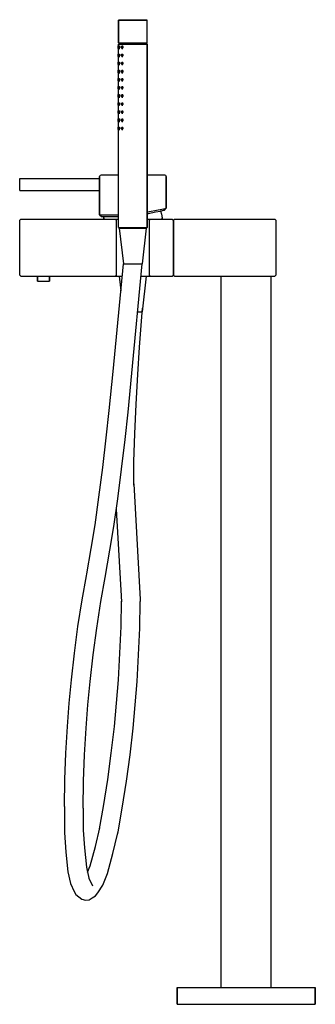
# Model space of a CAD drawing. Extents: x 0 to 248, y 0 to 825.
import ezdxf

# ---------------------------------------------------------------- set-up
doc = ezdxf.new("R2010")
doc.units = 0
doc.header["$MEASUREMENT"] = 0

msp = doc.modelspace()

# ---------------------------------------------------------------- linework, layer by layer
for p, q in [((83, 824.5), (83.5, 825)), ((83.5, 825), (83.9, 825)), ((83.9, 825), (85, 825)), ((85, 825), (86.9, 825)), ((86.9, 825), (89.3, 825)), ((89.3, 825), (92, 825)), ((92, 825), (95, 825)), ((95, 825), (98, 825)), ((98, 825), (100.7, 825)), ((100.7, 825), (103.1, 825)), ((103.1, 825), (105, 825)), ((105, 825), (106.1, 825)), ((106.1, 825), (106.5, 825)), ((106.5, 825), (107, 824.5)), ((83, 824.5), (83, 805.5)), ((83, 824.5), (83.4, 824.5)), ((83, 805.5), (83, 824.5)), ((83.4, 824.5), (84.6, 824.5)), ((84.6, 824.5), (86.5, 824.5)), ((86.5, 824.5), (89, 824.5)), ((89, 824.5), (91.9, 824.5)), ((91.9, 824.5), (95, 824.5)), ((95, 824.5), (98.1, 824.5)), ((98.1, 824.5), (101, 824.5)), ((101, 824.5), (103.5, 824.5)), ((103.5, 824.5), (105.4, 824.5)), ((105.4, 824.5), (106.6, 824.5)), ((106.6, 824.5), (107, 824.5)), ((107, 805.5), (107, 824.5)), ((82.5002, 803), (82.5002, 802.5)), ((82.5002, 803), (83, 803)), ((82.5002, 802.5), (82.5002, 803)), ((82.5002, 802.5), (82.5002, 801.5)), ((82.5002, 801.5), (82.5002, 802.5)), ((82.5002, 801), (82.5002, 801.5)), ((82.5002, 801.5), (82.5002, 801)), ((82.5002, 801), (83, 801)), ((83, 805.5), (84, 805)), ((83, 805.5), (83.4, 805.5)), ((83, 804.5), (84, 805)), ((83, 804.5), (83.4, 804.5)), ((83, 803), (83, 804.5)), ((83, 796.2), (83, 801)), ((83.1512, 802.5), (83.3041, 803)), ((83.1512, 801.5), (83.1512, 802.5)), ((83.1512, 802.5), (83.1512, 801.5)), ((83.1512, 801.5), (83.3041, 801)), ((83.3041, 803), (83.61, 803)), ((83.3041, 801), (83.61, 801)), ((83.3041, 801), (84.0915, 801)), ((83.4, 805.5), (84.6, 805.5)), ((83.4, 804.5), (84.6, 804.5)), ((83.61, 803), (83.7629, 802.5)), ((83.61, 801), (83.7629, 801.5)), ((83.7629, 802.5), (83.7629, 801.5)), ((83.7629, 801.5), (83.7629, 802.5)), ((84, 805), (84.4, 805)), ((84.4, 805), (85.5, 805)), ((84.6, 805.5), (86.5, 805.5)), ((84.6, 804.5), (86.5, 804.5)), ((85.3296, 802.5), (85.6202, 803)), ((85.3296, 801.5), (85.3296, 802.5)), ((85.3296, 802.5), (85.3296, 801.5)), ((85.3296, 801.5), (85.6202, 801)), ((85.5, 805), (87.2, 805)), ((85.6202, 803), (86.2015, 803)), ((85.6202, 801), (86.2015, 801)), ((85.6202, 801), (86.2331, 801)), ((86.2015, 803), (86.4921, 802.5)), ((86.2015, 803), (86.5244, 803)), ((86.2015, 801), (86.4921, 801.5)), ((86.2015, 801), (86.557, 801)), ((86.4921, 802.5), (86.4921, 801.5)), ((86.4921, 801.5), (86.4921, 802.5)), ((86.5, 805.5), (89, 805.5)), ((86.5, 804.5), (89, 804.5)), ((87.2, 805), (89.5, 805)), ((89, 805.5), (91.9, 805.5)), ((89, 804.5), (91.9, 804.5)), ((89.5, 805), (92.2, 805)), ((91.9, 805.5), (95, 805.5)), ((91.9, 804.5), (95, 804.5)), ((92.2, 805), (95, 805)), ((95, 805.5), (98.1, 805.5)), ((95, 805), (97.8, 805)), ((95, 804.5), (98.1, 804.5)), ((97.8, 805), (100.5, 805)), ((98.1, 805.5), (101, 805.5)), ((98.1, 804.5), (101, 804.5)), ((100.5, 805), (102.8, 805)), ((101, 805.5), (103.5, 805.5)), ((101, 804.5), (103.5, 804.5)), ((102.8, 805), (104.5, 805)), ((103.5, 805.5), (105.4, 805.5)), ((103.5, 804.5), (105.4, 804.5)), ((104.5, 805), (105.6, 805)), ((105.4, 805.5), (106.6, 805.5)), ((105.4, 804.5), (106.6, 804.5)), ((105.6, 805), (106, 805)), ((106, 805), (107, 805.5)), ((106, 805), (107, 804.5)), ((106.6, 805.5), (107, 805.5)), ((106.6, 804.5), (107, 804.5)), ((107, 651), (107, 804.5)), ((107, 804.5), (107, 651)), ((82.5002, 796.2), (83, 796.2)), ((82.5002, 796.2), (82.5002, 795.7)), ((82.5002, 795.7), (82.5002, 796.2)), ((82.5002, 795.7), (82.5002, 794.7)), ((82.5002, 794.7), (82.5002, 795.7)), ((82.5002, 794.7), (82.5002, 794.2)), ((82.5002, 794.2), (82.5002, 794.7)), ((82.5002, 794.2), (83, 794.2)), ((83, 789.4), (83, 794.2)), ((83.1512, 795.7), (83.3041, 796.2)), ((83.1512, 795.7), (83.1512, 794.7)), ((83.1512, 794.7), (83.1512, 795.7)), ((83.1512, 794.7), (83.3041, 794.2)), ((83.3041, 796.2), (83.61, 796.2)), ((83.3041, 794.2), (83.61, 794.2)), ((83.3041, 794.2), (84.0915, 794.2)), ((83.61, 796.2), (83.7629, 795.7)), ((83.61, 794.2), (83.7629, 794.7)), ((83.7629, 795.7), (83.7629, 794.7)), ((83.7629, 794.7), (83.7629, 795.7)), ((85.3296, 795.7), (85.6202, 796.2)), ((85.3296, 795.7), (85.3296, 794.7)), ((85.3296, 794.7), (85.3296, 795.7)), ((85.3296, 794.7), (85.6202, 794.2)), ((85.6202, 796.2), (86.2015, 796.2)), ((85.6202, 794.2), (86.2015, 794.2)), ((85.6202, 794.2), (86.2331, 794.2)), ((86.2015, 796.2), (86.6352, 796.2)), ((86.2015, 796.2), (86.4921, 795.7)), ((86.2015, 794.2), (86.4921, 794.7)), ((86.2015, 794.2), (86.5, 794.2)), ((86.4921, 795.7), (86.4921, 794.7)), ((86.4921, 794.7), (86.4921, 795.7)), ((82.5002, 789.4), (82.5002, 788.9)), ((82.5002, 789.4), (83, 789.4)), ((82.5002, 788.9), (82.5002, 789.4)), ((82.5002, 788.9), (82.5002, 787.9)), ((82.5002, 787.9), (82.5002, 788.9)), ((82.5002, 787.9), (82.5002, 787.4)), ((82.5002, 787.4), (82.5002, 787.9)), ((82.5002, 787.4), (83, 787.4)), ((83, 782.6), (83, 787.4)), ((83.1512, 788.9), (83.3041, 789.4)), ((83.1512, 788.9), (83.1512, 787.9)), ((83.1512, 787.9), (83.1512, 788.9)), ((83.1512, 787.9), (83.3041, 787.4)), ((83.3041, 789.4), (83.61, 789.4)), ((83.3041, 787.4), (84.0915, 787.4)), ((83.3041, 787.4), (83.61, 787.4)), ((83.61, 789.4), (83.7629, 788.9)), ((83.61, 787.4), (83.7629, 787.9)), ((83.7629, 788.9), (83.7629, 787.9)), ((83.7629, 787.9), (83.7629, 788.9)), ((85.3296, 788.9), (85.6202, 789.4)), ((85.3296, 788.9), (85.3296, 787.9)), ((85.3296, 787.9), (85.3296, 788.9)), ((85.3296, 787.9), (85.6202, 787.4)), ((85.6202, 789.4), (86.2015, 789.4)), ((85.6202, 787.4), (86.2015, 787.4)), ((85.6202, 787.4), (86.2331, 787.4)), ((86.2015, 789.4), (86.4921, 788.9)), ((86.2015, 789.4), (86.5, 789.4)), ((86.2015, 787.4), (86.4921, 787.9)), ((86.2015, 787.4), (86.5, 787.4)), ((86.4921, 788.9), (86.4921, 787.9)), ((86.4921, 788.9), (86.7541, 788.9)), ((86.4921, 787.9), (86.4921, 788.9)), ((86.4921, 787.9), (86.7704, 787.9)), ((82.5002, 782.6), (83, 782.6)), ((82.5002, 782.6), (82.5002, 782.1)), ((82.5002, 782.1), (82.5002, 782.6)), ((82.5002, 781.1), (82.5002, 782.1)), ((82.5002, 782.1), (82.5002, 781.1)), ((82.5002, 780.6), (82.5002, 781.1)), ((82.5002, 781.1), (82.5002, 780.6)), ((82.5002, 780.6), (83, 780.6)), ((82.5002, 775.8), (82.5002, 775.3)), ((82.5002, 775.8), (83, 775.8)), ((82.5002, 775.3), (82.5002, 775.8)), ((83, 775.8), (83, 780.6)), ((83.1512, 782.1), (83.3041, 782.6)), ((83.1512, 781.1), (83.1512, 782.1)), ((83.1512, 782.1), (83.1512, 781.1)), ((83.1512, 781.1), (83.3041, 780.6)), ((83.1512, 775.3), (83.3041, 775.8)), ((83.3041, 782.6), (83.61, 782.6)), ((83.3041, 780.6), (83.61, 780.6)), ((83.3041, 780.6), (84.0915, 780.6)), ((83.3041, 775.8), (83.61, 775.8)), ((83.61, 782.6), (83.7629, 782.1)), ((83.61, 780.6), (83.7629, 781.1)), ((83.61, 775.8), (83.7629, 775.3)), ((83.7629, 781.1), (83.7629, 782.1)), ((83.7629, 782.1), (83.7629, 781.1)), ((85.3296, 782.1), (85.6202, 782.6)), ((85.3296, 781.1), (85.3296, 782.1)), ((85.3296, 782.1), (85.3296, 781.1)), ((85.3296, 781.1), (85.6202, 780.6)), ((85.3296, 775.3), (85.6202, 775.8)), ((85.6202, 782.6), (86.2015, 782.6)), ((85.6202, 780.6), (86.2015, 780.6)), ((85.6202, 780.6), (86.2042, 780.6)), ((85.6202, 775.8), (86.2015, 775.8)), ((86.2015, 782.6), (86.5, 782.6)), ((86.2015, 782.6), (86.4921, 782.1)), ((86.2015, 780.6), (86.4921, 781.1)), ((86.2015, 780.6), (86.5, 780.6)), ((86.2015, 775.8), (86.4921, 775.3)), ((86.2015, 775.8), (86.5, 775.8)), ((86.4921, 782.1), (86.4921, 781.1)), ((86.4921, 781.1), (86.4921, 782.1)), ((82.5002, 775.3), (82.5002, 774.3)), ((82.5002, 774.3), (82.5002, 775.3)), ((82.5002, 773.8), (82.5002, 774.3)), ((82.5002, 774.3), (82.5002, 773.8)), ((82.5002, 773.8), (83, 773.8)), ((82.5002, 769), (82.5002, 768.5)), ((82.5002, 769), (83, 769)), ((82.5002, 768.5), (82.5002, 769)), ((82.5002, 768.5), (82.5002, 767.5)), ((82.5002, 767.5), (82.5002, 768.5)), ((82.5002, 767), (82.5002, 767.5)), ((82.5002, 767.5), (82.5002, 767)), ((83, 769), (83, 773.8)), ((83.1512, 774.3), (83.1512, 775.3)), ((83.1512, 775.3), (83.1512, 774.3)), ((83.1512, 774.3), (83.3041, 773.8)), ((83.1512, 768.5), (83.3041, 769)), ((83.1512, 767.5), (83.1512, 768.5)), ((83.1512, 768.5), (83.1512, 767.5)), ((83.1512, 767.5), (83.3041, 767)), ((83.3041, 773.8), (83.61, 773.8)), ((83.3041, 773.8), (84.0915, 773.8)), ((83.3041, 769), (83.61, 769)), ((83.61, 773.8), (83.7629, 774.3)), ((83.61, 769), (83.7629, 768.5)), ((83.61, 767), (83.7629, 767.5)), ((83.7629, 775.3), (83.7629, 774.3)), ((83.7629, 774.3), (83.7629, 775.3)), ((83.7629, 768.5), (83.7629, 767.5)), ((83.7629, 767.5), (83.7629, 768.5)), ((85.3296, 775.3), (85.3296, 774.3)), ((85.3296, 774.3), (85.3296, 775.3)), ((85.3296, 774.3), (85.6202, 773.8)), ((85.3296, 768.5), (85.6202, 769)), ((85.3296, 768.5), (85.3296, 767.5)), ((85.3296, 767.5), (85.3296, 768.5)), ((85.3296, 767.5), (85.6202, 767)), ((85.6202, 773.8), (86.2015, 773.8)), ((85.6202, 773.8), (86.12, 773.8)), ((85.6202, 769), (86.2015, 769)), ((86.2015, 773.8), (86.4921, 774.3)), ((86.2015, 773.8), (86.5, 773.8)), ((86.2015, 769), (86.4921, 768.5)), ((86.2015, 769), (86.5, 769)), ((86.2015, 767), (86.4921, 767.5)), ((86.4921, 774.3), (86.4921, 775.3)), ((86.4921, 775.3), (86.4921, 774.3)), ((86.4921, 767.5), (86.4921, 768.5)), ((86.4921, 768.5), (86.4921, 767.5)), ((82.5002, 767), (83, 767)), ((82.5002, 762.2), (83, 762.2)), ((82.5002, 762.2), (82.5002, 761.7)), ((82.5002, 761.7), (82.5002, 762.2)), ((82.5002, 760.7), (82.5002, 761.7)), ((82.5002, 761.7), (82.5002, 760.7)), ((82.5002, 760.2), (82.5002, 760.7)), ((82.5002, 760.7), (82.5002, 760.2)), ((82.5002, 760.2), (83, 760.2)), ((83, 762.2), (83, 767)), ((83, 755.4), (83, 760.2)), ((83.1512, 761.7), (83.3041, 762.2)), ((83.1512, 760.7), (83.1512, 761.7)), ((83.1512, 761.7), (83.1512, 760.7)), ((83.1512, 760.7), (83.3041, 760.2)), ((83.3041, 767), (83.61, 767)), ((83.3041, 767), (84.0915, 767)), ((83.3041, 762.2), (83.61, 762.2)), ((83.3041, 760.2), (83.61, 760.2)), ((83.3041, 760.2), (84.0915, 760.2)), ((83.61, 762.2), (83.7629, 761.7)), ((83.61, 760.2), (83.7629, 760.7)), ((83.7629, 760.7), (83.7629, 761.7)), ((83.7629, 761.7), (83.7629, 760.7)), ((85.3296, 761.7), (85.6202, 762.2)), ((85.3296, 760.7), (85.3296, 761.7)), ((85.3296, 761.7), (85.3296, 760.7)), ((85.3296, 760.7), (85.6202, 760.2)), ((85.6202, 767), (86.2015, 767)), ((85.6202, 767), (86.0358, 767)), ((85.6202, 762.2), (86.2015, 762.2)), ((85.6202, 760.2), (86.2015, 760.2)), ((85.6202, 760.2), (85.9517, 760.2)), ((86.2015, 767), (86.5, 767)), ((86.2015, 762.2), (86.5, 762.2)), ((86.2015, 762.2), (86.4921, 761.7)), ((86.2015, 760.2), (86.4921, 760.7)), ((86.2015, 760.2), (86.5, 760.2)), ((86.4921, 761.7), (86.4921, 760.7)), ((86.4921, 760.7), (86.4921, 761.7)), ((82.5002, 755.4), (82.5002, 754.9)), ((82.5002, 755.4), (83, 755.4)), ((82.5002, 754.9), (82.5002, 755.4)), ((82.5002, 754.9), (82.5002, 753.9)), ((82.5002, 753.9), (82.5002, 754.9)), ((82.5002, 753.4), (82.5002, 753.9)), ((82.5002, 753.9), (82.5002, 753.4)), ((82.5002, 753.4), (83, 753.4)), ((83, 748.6), (83, 753.4)), ((83.1512, 754.9), (83.3041, 755.4)), ((83.1512, 753.9), (83.1512, 754.9)), ((83.1512, 754.9), (83.1512, 753.9)), ((83.1512, 753.9), (83.3041, 753.4)), ((83.3041, 755.4), (83.61, 755.4)), ((83.3041, 753.4), (83.61, 753.4)), ((83.61, 755.4), (83.7629, 754.9)), ((83.61, 753.4), (83.7629, 753.9)), ((83.7629, 754.9), (83.7629, 753.9)), ((83.7629, 753.9), (83.7629, 754.9)), ((85.3296, 754.9), (85.6202, 755.4)), ((85.3296, 754.9), (85.3296, 753.9)), ((85.3296, 753.9), (85.3296, 754.9)), ((85.3296, 753.9), (85.6202, 753.4)), ((85.6202, 755.4), (86.2015, 755.4)), ((85.6202, 753.4), (86.2015, 753.4)), ((85.6202, 753.4), (85.8675, 753.4)), ((86.2015, 755.4), (86.4921, 754.9)), ((86.2015, 755.4), (86.5, 755.4)), ((86.2015, 753.4), (86.4921, 753.9)), ((86.2015, 753.4), (86.5, 753.4)), ((86.4921, 753.9), (86.4921, 754.9)), ((86.4921, 754.9), (86.4921, 753.9)), ((82.5002, 748.6), (83, 748.6)), ((82.5002, 748.6), (82.5002, 748.1)), ((82.5002, 748.1), (82.5002, 748.6)), ((82.5002, 747.1), (82.5002, 748.1)), ((82.5002, 748.1), (82.5002, 747.1)), ((82.5002, 746.6), (82.5002, 747.1)), ((82.5002, 747.1), (82.5002, 746.6)), ((82.5002, 746.6), (83, 746.6)), ((83, 741.8), (83, 746.6)), ((83.1512, 748.1), (83.3041, 748.6)), ((83.1512, 747.1), (83.1512, 748.1)), ((83.1512, 748.1), (83.1512, 747.1)), ((83.1512, 747.1), (83.3041, 746.6)), ((83.3041, 748.6), (83.61, 748.6)), ((83.3041, 746.6), (83.61, 746.6)), ((83.3041, 746.6), (84.0915, 746.6)), ((83.61, 748.6), (84.163, 748.6)), ((83.61, 748.6), (83.7629, 748.1)), ((83.61, 746.6), (83.7629, 747.1)), ((83.61, 746.6), (84.1474, 746.6)), ((83.7629, 747.1), (83.7629, 748.1)), ((83.7629, 748.1), (83.7629, 747.1)), ((85.3296, 748.1), (85.6202, 748.6)), ((85.3296, 747.1), (85.3296, 748.1)), ((85.3296, 748.1), (85.3296, 747.1)), ((85.3296, 747.1), (85.6202, 746.6)), ((85.6202, 748.6), (86.2015, 748.6)), ((85.6202, 746.6), (86.2015, 746.6)), ((85.6202, 746.6), (86.2331, 746.6)), ((86.2015, 748.6), (86.5, 748.6)), ((86.2015, 748.6), (86.4921, 748.1)), ((86.2015, 746.6), (86.4921, 747.1)), ((86.2015, 746.6), (86.5, 746.6)), ((86.4921, 748.1), (86.4921, 747.1)), ((86.4921, 747.1), (86.4921, 748.1)), ((82.5002, 741.8), (83, 741.8)), ((82.5002, 741.8), (82.5002, 741.3)), ((82.5002, 741.3), (82.5002, 741.8)), ((82.5002, 740.3), (82.5002, 741.3)), ((82.5002, 741.3), (82.5002, 740.3)), ((82.5002, 739.8), (82.5002, 740.3)), ((82.5002, 740.3), (82.5002, 739.8)), ((82.5002, 739.8), (83, 739.8)), ((82.5002, 735), (82.5002, 734.5)), ((82.5002, 735), (83, 735)), ((82.5002, 734.5), (82.5002, 735)), ((82.5002, 734.5), (82.5002, 733.5)), ((82.5002, 733.5), (82.5002, 734.5)), ((83, 735), (83, 739.8)), ((83.1512, 741.3), (83.3041, 741.8)), ((83.1512, 740.3), (83.1512, 741.3)), ((83.1512, 741.3), (83.1512, 740.3)), ((83.1512, 740.3), (83.3041, 739.8)), ((83.1512, 734.5), (83.3041, 735)), ((83.1512, 734.5), (83.1512, 733.5)), ((83.1512, 733.5), (83.1512, 734.5)), ((83.3041, 741.8), (83.61, 741.8)), ((83.3041, 739.8), (83.61, 739.8)), ((83.3041, 739.8), (84.0915, 739.8)), ((83.3041, 735), (83.61, 735)), ((83.61, 741.8), (84.1098, 741.8)), ((83.61, 741.8), (83.7629, 741.3)), ((83.61, 739.8), (83.7629, 740.3)), ((83.61, 739.8), (84.0942, 739.8)), ((83.61, 735), (83.7629, 734.5)), ((83.7629, 740.3), (83.7629, 741.3)), ((83.7629, 741.3), (83.7629, 740.3)), ((83.7629, 733.5), (83.7629, 734.5)), ((83.7629, 734.5), (83.7629, 733.5)), ((85.3296, 741.3), (85.6202, 741.8)), ((85.3296, 740.3), (85.3296, 741.3)), ((85.3296, 741.3), (85.3296, 740.3)), ((85.3296, 740.3), (85.6202, 739.8)), ((85.3296, 734.5), (85.6202, 735)), ((85.3296, 733.5), (85.3296, 734.5)), ((85.3296, 734.5), (85.3296, 733.5)), ((85.6202, 741.8), (86.2015, 741.8)), ((85.6202, 739.8), (86.2015, 739.8)), ((85.6202, 739.8), (86.2331, 739.8)), ((85.6202, 735), (86.2015, 735)), ((86.2015, 741.8), (86.5, 741.8)), ((86.2015, 741.8), (86.4921, 741.3)), ((86.2015, 739.8), (86.4921, 740.3)), ((86.2015, 739.8), (86.5, 739.8)), ((86.2015, 735), (86.4921, 734.5)), ((86.2015, 735), (86.5, 735)), ((86.4921, 741.3), (86.4921, 740.3)), ((86.4921, 740.3), (86.4921, 741.3)), ((86.4921, 733.5), (86.4921, 734.5)), ((86.4921, 734.5), (86.4921, 733.5)), ((82.5002, 733.5), (82.5002, 733)), ((82.5002, 733), (82.5002, 733.5)), ((82.5002, 733), (83, 733)), ((83, 651), (83, 733)), ((83.1512, 733.5), (83.3041, 733)), ((83.3041, 733), (83.61, 733)), ((83.3041, 733), (84.041, 733)), ((83.61, 733), (83.7629, 733.5)), ((85.3296, 733.5), (85.6202, 733)), ((85.6202, 733), (86.2015, 733)), ((85.6202, 733), (86.2331, 733)), ((86.2015, 733), (86.4921, 733.5)), ((86.2015, 733), (86.5, 733)), ((67, 693.5), (67.3, 694.2)), ((67, 692), (67, 693.5)), ((67, 693.5), (67, 692)), ((67.3, 694.2), (67.8, 694.7)), ((67.8, 694.7), (68.5, 695)), ((68.5, 695), (69.4, 695)), ((69.4, 695), (72, 695)), ((72, 695), (76.2, 695)), ((76.2, 695), (81.8, 695)), ((81.8, 695), (83, 695)), ((107, 695), (108.2, 695)), ((108.2, 695), (113.8, 695)), ((113.8, 695), (118, 695)), ((118, 695), (120.6, 695)), ((120.6, 695), (121.5, 695)), ((121.5, 695), (122.2, 694.7)), ((122.2, 694.7), (122.7, 694.2)), ((122.7, 694.2), (123, 693.5)), ((123, 667), (123, 693.5)), ((123, 693.5), (123, 667)), ((0, 692), (67, 692)), ((0, 692), (67, 692)), ((0, 691.82), (0, 692)), ((0, 691.34), (0, 691.82)), ((0, 690.54), (0, 691.34)), ((0, 689.48), (0, 690.54)), ((0, 688.28), (0, 689.48)), ((0, 687), (0, 688.28)), ((0, 685.72), (0, 687)), ((0, 684.52), (0, 685.72)), ((67, 692), (67, 661.5)), ((67, 661.5), (67, 692)), ((0, 683.46), (0, 684.52)), ((0, 682.66), (0, 683.46)), ((0, 682.18), (0, 682.66)), ((0, 682), (0, 682.18)), ((0, 682), (67, 682)), ((0, 682), (67, 682)), ((67, 661.5), (68.5, 660)), ((67, 661.5), (68, 661.5)), ((68, 661.5), (70.8, 661.5)), ((68.5, 660), (69.4, 660)), ((69.4, 660), (70.6667, 660)), ((69.4, 660), (72, 660)), ((70.5, 659), (70.6667, 660)), ((70.8, 661.5), (75.2, 661.5)), ((72, 660), (76.2, 660)), ((75.2, 661.5), (81.1, 661.5)), ((76.2, 660), (81.8, 660)), ((81.1, 661.5), (83, 661.5)), ((81.8, 660), (83, 660)), ((107, 663.8597), (108.9, 664.2)), ((107, 662.4714), (108.2, 662.7)), ((108.2, 662.7), (113.8, 663.87)), ((108.9, 664.2), (114.8, 665.37)), ((113.8, 663.87), (118, 664.7)), ((114.8, 665.37), (119.2, 666.2)), ((118, 664.7), (120.6, 665.27)), ((118.0932, 664.7204), (120.6, 665.27)), ((118.0932, 664.7204), (119, 662)), ((119, 662), (119.5, 659)), ((119.2, 666.2), (122, 666.77)), ((120.6, 665.27), (121.5, 665.5)), ((121.5, 665.5), (123, 667)), ((122, 666.77), (123, 667)), ((0, 657), (1, 658)), ((0, 657), (1, 658)), ((0, 611), (0, 657)), ((1, 658), (81, 658)), ((1, 658), (81, 658)), ((70.5, 659), (70.5, 658)), ((70.5, 658), (70.5, 659)), ((81, 657), (81, 658)), ((81, 658), (82, 658)), ((81, 658), (81, 657)), ((81, 657), (81, 611)), ((82, 658), (83, 658)), ((107, 658), (108, 658)), ((108, 658), (109, 658)), ((109, 657), (109, 658)), ((109, 658), (109, 657)), ((109, 658), (128, 658)), ((109, 611), (109, 657)), ((119.5, 658), (119.5, 659)), ((119.5, 659), (119.5, 658)), ((128, 658), (129, 657)), ((129, 657), (130, 658)), ((129, 611), (129, 657)), ((129, 657), (129, 611)), ((130, 658), (214, 658)), ((214, 658), (215, 657)), ((215, 657), (215, 611)), ((83, 651), (83.686, 650.314)), ((83, 651), (83.4, 651)), ((83.4, 651), (84.6, 651)), ((83.4464, 650.314), (84.3215, 650.314)), ((83.4464, 650.314), (86.9848, 620.315)), ((84.3215, 650.314), (86.8147, 650.313)), ((84.6, 651), (86.5, 651)), ((86.5, 651), (89, 651)), ((86.8147, 650.313), (90.5452, 650.313)), ((89, 651), (91.9, 651)), ((90.5452, 650.313), (94.9463, 650.313)), ((91.9, 651), (95, 651)), ((94.9463, 650.313), (99.3473, 650.313)), ((95, 651), (98.1, 651)), ((98.1, 651), (101, 651)), ((99.3473, 650.313), (103.078, 650.313)), ((101, 651), (103.5, 651)), ((102.908, 620.315), (106.446, 650.314)), ((103.078, 650.313), (105.571, 650.314)), ((103.5, 651), (105.4, 651)), ((105.4, 651), (106.6, 651)), ((105.571, 650.314), (106.446, 650.314)), ((106.314, 650.314), (107, 651)), ((106.6, 651), (107, 651)), ((78.3182, 530.326), (87.0895, 620.314)), ((86.9848, 620.315), (87.5906, 620.315)), ((87.0895, 620.314), (87.1736, 620.314)), ((87.1736, 620.314), (88.5364, 620.314)), ((87.5906, 620.315), (89.3167, 620.314)), ((88.5364, 620.314), (90.7, 620.314)), ((89.3167, 620.314), (90.7, 620.314)), ((90.7, 620.314), (93.649, 620.314)), ((93.649, 620.314), (96.7935, 620.314)), ((94.0445, 528.931), (102.816, 620.314)), ((96.7935, 620.314), (99.5444, 620.314)), ((97.9931, 620.314), (100.576, 620.314)), ((99.5444, 620.314), (101.721, 620.314)), ((100.576, 620.314), (102.302, 620.315)), ((101.721, 620.314), (102.816, 620.314)), ((102.302, 620.315), (102.908, 620.315)), ((0, 611), (1, 610)), ((0, 611), (1, 610)), ((81, 610), (81, 611)), ((81, 611), (81, 610)), ((109, 610), (109, 611)), ((109, 611), (109, 610)), ((128, 610), (129, 611)), ((129, 611), (130, 610)), ((214, 610), (215, 611)), ((1, 610), (15, 610)), ((1, 610), (81, 610)), ((1, 610), (15, 610)), ((15, 606), (15, 610)), ((15, 610), (15, 606)), ((15, 606), (15.0633, 606)), ((15.0633, 606), (15.5765, 606)), ((15.5765, 606), (16.5, 606)), ((16.5, 606), (17.6, 606)), ((17.6, 606), (18.8, 606)), ((18.8, 606), (20, 606)), ((20, 606), (21.2, 606)), ((21.2, 606), (22.4, 606)), ((22.4, 606), (23.5, 606)), ((23.5, 606), (24.4235, 606)), ((24.4235, 606), (24.9367, 606)), ((24.9367, 606), (25, 606)), ((25, 606), (25, 610)), ((25, 610), (83.4577, 610)), ((25, 610), (25, 606)), ((80, 610), (80.5, 610)), ((80, 610), (81, 610)), ((80.5, 610), (82, 610)), ((82, 610), (84.4, 610)), ((83.4577, 610), (84.8958, 597.8081)), ((84.4, 610), (86.0842, 610)), ((101.826, 610), (102.5, 610)), ((102.5, 610), (105.6, 610)), ((102.908, 580.098), (106.4347, 610)), ((105.6, 610), (108, 610)), ((106.4347, 610), (128, 610)), ((106.4347, 610), (128, 610)), ((108, 610), (109.5, 610)), ((109, 610), (128, 610)), ((109, 610), (110, 610)), ((109.5, 610), (110, 610)), ((130, 610), (214, 610)), ((130, 610), (169, 610)), ((169, 14), (169, 610)), ((169, 14), (169, 610)), ((169, 610), (169.756, 610)), ((169.756, 610), (171.772, 610)), ((171.772, 610), (175.132, 610)), ((175.132, 610), (179.584, 610)), ((179.584, 610), (184.624, 610)), ((184.624, 610), (190, 610)), ((190, 610), (195.376, 610)), ((195.376, 610), (200.416, 610)), ((200.416, 610), (204.868, 610)), ((204.868, 610), (208.228, 610)), ((208.228, 610), (210.244, 610)), ((210.244, 610), (211, 610)), ((211, 14), (211, 610)), ((211, 14), (211, 610)), ((211, 610), (214, 610)), ((98.9557, 580.097), (100.576, 580.097)), ((100.421, 550.499), (102.95, 583.374)), ((100.576, 580.097), (101.6002, 580.0976)), ((101.71, 580.0977), (102.302, 580.098)), ((102.302, 580.098), (102.908, 580.098)), ((102.698, 580.098), (102.908, 580.098)), ((98.9811, 527.587), (100.421, 550.499)), ((75.171, 497.451), (78.3182, 530.326)), ((90.8973, 496.057), (94.0445, 528.931)), ((97.6467, 502.881), (98.9811, 527.587)), ((72.6557, 474.539), (75.171, 497.451)), ((88.382, 473.144), (90.8973, 496.057)), ((96.5307, 477.876), (97.6467, 502.881)), ((69.725, 449.833), (72.6557, 474.539)), ((85.4513, 448.439), (88.382, 473.144)), ((95.8799, 454.864), (96.5307, 477.876)), ((95.6586, 434.94), (95.8799, 454.864)), ((66.5242, 424.829), (69.725, 449.833)), ((82.2504, 423.434), (85.4513, 448.439)), ((95.671, 436.0545), (100.996, 339.105)), ((63.2021, 401.817), (66.5242, 424.829)), ((78.9284, 400.422), (82.2504, 423.434)), ((81.0344, 415.0107), (85.3199, 337.307)), ((59.9838, 381.893), (63.2021, 401.817)), ((75.71, 380.498), (78.9284, 400.422)), ((56.3856, 360.817), (59.9838, 381.893)), ((71.741, 357.482), (75.71, 380.498)), ((52.4707, 338.953), (56.0148, 358.877)), ((56.0148, 358.877), (56.3856, 360.817)), ((68.1969, 337.558), (71.741, 357.482)), ((48.8908, 316.538), (52.4707, 338.953)), ((100.996, 339.105), (101.034, 337.558)), ((64.617, 315.144), (68.1969, 337.558)), ((85.0178, 316.538), (85.2926, 337.8016)), ((100.744, 315.144), (101.034, 337.558)), ((45.971, 294.224), (48.8908, 316.538)), ((61.6972, 292.829), (64.617, 315.144)), ((84.0851, 294.224), (85.0178, 316.538)), ((99.8114, 292.829), (100.744, 315.144)), ((43.4258, 271.909), (45.971, 294.224)), ((59.1521, 270.514), (61.6972, 292.829)), ((82.7779, 271.909), (84.0851, 294.224)), ((98.5041, 270.514), (99.8114, 292.829)), ((41.5449, 252.384), (43.4258, 271.909)), ((57.2712, 250.989), (59.1521, 270.514)), ((81.2879, 252.384), (82.7779, 271.909)), ((97.0141, 250.989), (98.5041, 270.514)), ((40.0549, 232.858), (41.5449, 252.384)), ((55.7812, 231.464), (57.2712, 250.989)), ((79.407, 232.858), (81.2879, 252.384)), ((95.1332, 231.464), (97.0141, 250.989)), ((38.7476, 210.543), (40.0549, 232.858)), ((54.4739, 209.149), (55.7812, 231.464)), ((76.8618, 210.543), (79.407, 232.858)), ((92.5881, 209.149), (95.1332, 231.464)), ((37.815, 188.229), (38.7476, 210.543)), ((53.5413, 186.834), (54.4739, 209.149)), ((73.942, 188.229), (76.8618, 210.543)), ((89.6683, 186.834), (92.5881, 209.149)), ((37.5253, 165.814), (37.815, 188.229)), ((53.2515, 164.42), (53.5413, 186.834)), ((70.3621, 165.814), (73.942, 188.229)), ((86.0884, 164.42), (89.6683, 186.834)), ((37.5253, 165.814), (37.6297, 145.89)), ((67.0001, 146.914), (70.3621, 165.814)), ((53.2515, 164.42), (53.356, 144.496)), ((82.5443, 144.496), (86.0884, 164.42)), ((37.6297, 145.89), (37.6566, 143.846)), ((37.6566, 143.846), (38.7633, 127.608)), ((53.3493, 145.7764), (54.3494, 131)), ((63.4856, 132.29), (67.1965, 147.731)), ((78.2634, 126.318), (82.1735, 142.556)), ((82.1735, 142.556), (82.5443, 144.496)), ((59.0792, 116.151), (63.4856, 132.29)), ((38.7633, 127.608), (40.4622, 110.872)), ((54.3494, 131), (55.9697, 114.862)), ((73.6752, 109.582), (78.2634, 126.318)), ((56.9148, 110.8472), (59.0792, 116.151)), ((40.4622, 110.872), (42.7717, 101.209)), ((55.9697, 114.862), (58.1507, 105.597)), ((69.6974, 99.9186), (73.6752, 109.582)), ((42.7717, 101.209), (45.7712, 94.6337)), ((58.1507, 105.597), (60.9969, 99.3209)), ((65.5628, 93.3437), (69.6974, 99.9186)), ((45.7712, 94.6337), (47.2354, 91.8867)), ((47.2354, 91.8867), (49.4976, 89.9752)), ((60.8014, 89.217), (63.6514, 90.9105)), ((63.6514, 90.9105), (65.5628, 93.3437)), ((49.4976, 89.9752), (52.0955, 88.1821)), ((52.0955, 88.1821), (55.0909, 87.3142)), ((55.0909, 87.3142), (58.1894, 87.6417)), ((58.1894, 87.6417), (60.8014, 89.217)), ((132, 14), (132, 0)), ((132, 14), (134.088, 14)), ((132, 0), (132, 14)), ((134.088, 14), (139.656, 14)), ((139.656, 14), (148.936, 14)), ((148.936, 14), (161.232, 14)), ((161.232, 14), (175.152, 14)), ((175.152, 14), (190, 14)), ((190, 14), (204.848, 14)), ((204.848, 14), (218.768, 14)), ((218.768, 14), (231.064, 14)), ((231.064, 14), (240.344, 14)), ((240.344, 14), (245.912, 14)), ((245.912, 14), (248, 14)), ((248, 0), (248, 14)), ((248, 14), (248, 0)), ((132, 0), (134.088, 0)), ((134.088, 0), (139.656, 0)), ((139.656, 0), (148.936, 0)), ((148.936, 0), (161.232, 0)), ((161.232, 0), (175.152, 0)), ((175.152, 0), (190, 0)), ((190, 0), (204.848, 0)), ((204.848, 0), (218.768, 0)), ((218.768, 0), (231.064, 0)), ((231.064, 0), (240.344, 0)), ((240.344, 0), (245.912, 0)), ((245.912, 0), (248, 0))]:
    msp.add_line(p, q)

doc.saveas('drawing.dxf')
